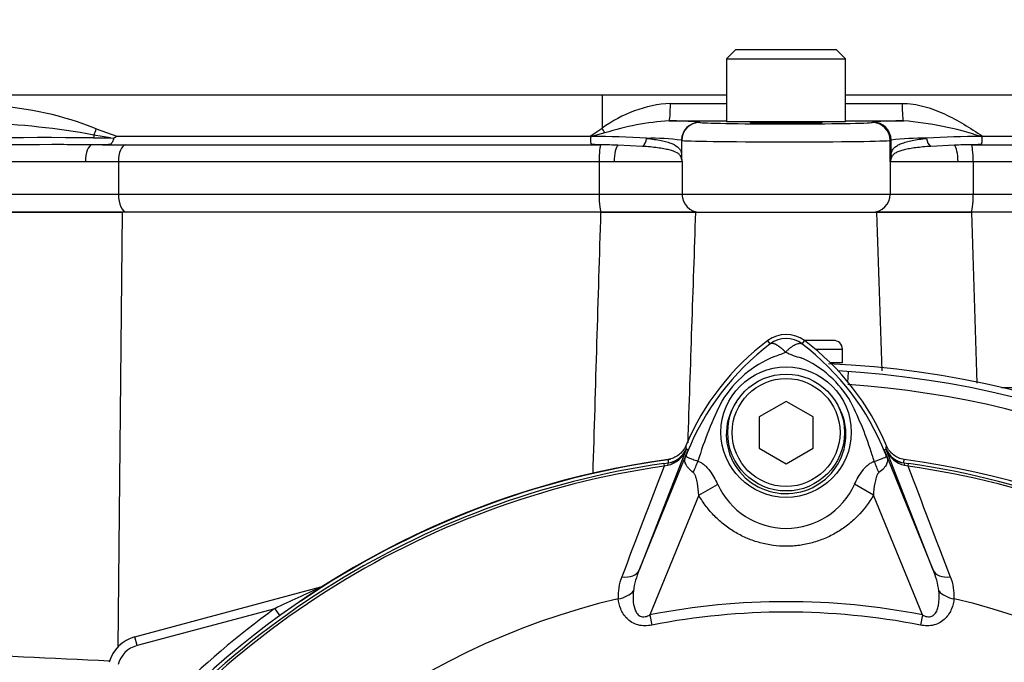
# Paper-space layout 'Sheet1' of a CAD drawing. Units: millimetres. Extents: x 0 to 4158, y 0 to 2940.
# Drawn here: x 928 to 1037, y 1463 to 1534 of the extents above; entities that cross this region are included whole.
import ezdxf

# ---------------------------------------------------------------- set-up
doc = ezdxf.new("R2010")
doc.units = ezdxf.units.MM
doc.header["$LTSCALE"] = 7
for name, color, linetype in [('tangent', 7, 'Continuous'), ('TSH-1', 7, 'Continuous'), ('visible', 7, 'Continuous')]:
    doc.layers.add(name, color=color, linetype=linetype)

# ---------------------------------------------------------------- blocks, each defined once
blk = doc.blocks.new('SE2')
at = {"layer": 'tangent', "color": 7, "linetype": 'Continuous'}
for p, q in [((992.32, 1526.07), (921.79, 1526.07)), ((992.32, 1526.07), (992.3, 1522.4)), ((1006.13, 1526.07), (992.32, 1526.07)), ((1111.91, 1526.07), (1019.4, 1526.07)), ((936.04, 1522.34), (938.31, 1521.54)), ((990.97, 1521.54), (992.3, 1522.4)), ((1003.14, 1523.07), (1003.17, 1523.06)), ((1022.35, 1523.05), (1022.45, 1523.08)), ((935.74, 1521.34), (937.62, 1521.33)), ((937.62, 1521.33), (935.78, 1521.64)), ((938.31, 1521.54), (990.97, 1521.54)), ((992.61, 1521.88), (991.13, 1521.48)), ((1034.61, 1521.54), (1106.38, 1521.54)), ((939.32, 1520.57), (992.17, 1520.57)), ((1001.14, 1521.07), (1001.14, 1519.4)), ((1001.17, 1521.06), (1001.14, 1521.07)), ((1001.17, 1518.93), (1001.17, 1521.06)), ((1024.45, 1521.08), (1024.35, 1521.05)), ((1024.35, 1518.67), (1024.35, 1521.05)), ((1024.44, 1519.46), (1024.45, 1521.08)), ((934.83, 1518.67), (899.28, 1518.67)), ((938.5, 1518.67), (934.83, 1518.67)), ((991.96, 1518.67), (938.5, 1518.67)), ((938.5, 1518.67), (938.5, 1515.07)), ((993.64, 1518.67), (991.96, 1518.67)), ((991.96, 1518.67), (991.96, 1515.07)), ((1001.19, 1518.67), (993.64, 1518.67)), ((1001.19, 1518.67), (1001.19, 1515.07)), ((1031.89, 1518.67), (1024.35, 1518.67)), ((1024.35, 1518.67), (1024.35, 1515.07)), ((1033.57, 1518.67), (1031.89, 1518.67)), ((1108.55, 1518.67), (1033.57, 1518.67)), ((1033.57, 1518.67), (1033.57, 1515.07)), ((899.28, 1515.07), (938.5, 1515.07)), ((938.5, 1515.07), (991.96, 1515.07)), ((991.96, 1515.07), (1001.19, 1515.07)), ((1001.19, 1515.07), (1024.35, 1515.07)), ((1024.35, 1515.07), (1033.57, 1515.07)), ((1033.57, 1515.07), (1108.55, 1515.07)), ((938.9, 1513.07), (938.44, 1464.65)), ((1011, 1498.42), (1010.73, 1498.78)), ((1014.54, 1498.42), (1014.81, 1498.78)), ((1016.03, 1497.82), (1019.03, 1497.82)), ((1019.64, 1494.15), (1019.72, 1495.33)), ((1001.66, 1486.68), (996.42, 1473.28)), ((996.42, 1473.28), (1001.88, 1486.65)), ((1001.65, 1486.74), (1001.66, 1486.68)), ((1001.88, 1486.65), (1001.65, 1486.74)), ((1023.66, 1486.65), (1023.88, 1486.74)), ((1023.66, 1486.65), (1029.12, 1473.28)), ((1023.88, 1486.68), (1023.88, 1486.74)), ((1029.12, 1473.28), (1023.88, 1486.68)), ((999.15, 1485.12), (999.68, 1485.19)), ((999.15, 1485.12), (999.19, 1484.83)), ((999.68, 1485.19), (999.68, 1485.21)), ((1025.85, 1485.21), (1025.85, 1485.19)), ((1025.85, 1485.19), (1026.39, 1485.12)), ((1026.34, 1484.83), (1026.39, 1485.12)), ((999.58, 1484.92), (999.19, 1484.83)), ((1026.34, 1484.83), (1025.95, 1484.92)), ((1003.05, 1481.59), (1005.15, 1482.8)), ((1022.48, 1481.6), (1020.38, 1482.81)), ((1003.05, 1481.59), (997.62, 1468.29)), ((1027.92, 1468.29), (1022.48, 1481.6)), ((961.04, 1471.37), (961.03, 1471.4)), ((955.88, 1468.98), (940.57, 1464.88)), ((955.88, 1468.98), (956.44, 1468.2)), ((997.62, 1468.29), (997.84, 1467.16)), ((1027.92, 1468.29), (1027.7, 1467.16)), ((940.57, 1464.88), (940.31, 1465.85))]:
    blk.add_line(p, q, dxfattribs=at)
blk.add_circle((1012.77, 1488.61), 7.25, dxfattribs=at)
for centre, radius, start, end in [((922.31, 1487.89), 37.09, 68.2738, 86.518), ((1000.81, 1510.86), 14.34, 93.6664, 126.39), ((1012.77, 11297.43), 9772.27, 269.924541, 269.961137), ((1012.77, 11297.43), 9772.27, 270.038848, 270.075651), ((921.04, 1442.01), 80.99, 79.5158, 88.3007), ((1001.58, 1493.94), 29.34, 93.5821, 107.7962), ((1000.03, 1491.45), 31.77, 84.3939, 90.5165), ((1023.02, 1487.2), 36.13, 71.5614, 85.5598), ((930.69, 985.26), 536.1, 89.4607, 92.1297), ((991.28, 1430), 91.48, 86.261, 90.0929), ((997.86, 1496.43), 24.86, 82.4232, 91.4298), ((1027.98, 1490.81), 30.48, 89.2266, 96.6606), ((1034.28, 1432.22), 89.26, 89.8896, 93.7805), ((931.36, 971.95), 548.63, 89.8889, 92.1439), ((998.73, 1518.46), 2.47, 8.7886, 16.2183), ((965.58, 1517), 35.64, 3.1093, 3.876), ((1199.93, 1497.94), 176.8, 173.0073, 173.2681), ((1027.33, 1518.06), 3.05, 158.2997, 168.5894), ((1046.68, 1525.57), 46.02, 188.4099, 188.6271), ((1008.51, 1519.27), 7.34, 182.6754, 184.7354), ((33615.88, 507), 32639.25, 178.23364, 178.284762), ((49674.23, -140.34), 48699.62, 178.054374, 178.084572), ((1028.22, 1475.67), 28.53, 127.1339, 158.1584), ((1012.77, 1496.06), 2.95, 53.1433, 126.8575), ((997.32, 1475.68), 28.52, 21.8218, 52.8745), ((1008.24, 1507.11), 10.59, 287.2033, 294.9162), ((1016.43, 1505.01), 8.37, 243.5701, 256.1885), ((1016.26, 1485.47), 12.52, 112.9411, 147.8346), ((1009.69, 1485.98), 11.89, 30.0415, 66.4977), ((1012.77, 1390.57), 103.55, 47.044, 86.2035), ((1042.02, 1473.64), 40.79, 153.0412, 163.2635), ((985.44, 1474.54), 38.67, 17.3147, 26.7268), ((998.98, 1487.74), 2.88, 282.0688, 338.4475), ((999.38, 1487.65), 2.48, 276.9311, 336.7783), ((1033.28, 1491.8), 32.03, 188.4562, 189.0861), ((1083.38, 1453.64), 87.93, 157.9501, 158.2452), ((1027.89, 1476.32), 27.98, 158.346, 159.1326), ((997.65, 1476.32), 27.98, 20.8565, 21.654), ((942.16, 1453.64), 87.93, 21.7508, 22.0499), ((992.25, 1491.8), 32.03, 350.9139, 351.5438), ((1026.56, 1487.74), 2.88, 201.5525, 257.9312), ((1026.15, 1487.65), 2.48, 203.2217, 263.0689), ((1012.77, 1390.57), 95.53, 98.1954, 146.7731), ((1035.18, 1489.57), 35.77, 186.3946, 186.9928), ((985.32, 1474.19), 38.89, 16.6897, 17.7497), ((990.35, 1489.57), 35.77, 353.0072, 353.6054), ((1012.77, 1390.57), 95.53, 33.2269, 81.8046), ((1012.77, 1390.57), 95.24, 98.1954, 146.7731), ((12663.49, -2972.85), 12487.07, 159.084921, 159.145464), ((1012.77, 1390.57), 95.24, 33.2269, 81.8046), ((-10637.9, -2972.83), 12487, 20.854538, 20.915082), ((1012.77, 1486.28), 8.37, 204.5566, 335.4587), ((1004.87, 1469.72), 9.17, 157.1209, 172.3126), ((1020.66, 1469.72), 9.18, 7.6898, 22.8766), ((999.43, 1470.46), 5.35, 157.5097, 184.0714), ((1026.23, 1470.48), 5.23, 355.6142, 22.8047), ((1030.31, 1315.25), 170.8, 113.9265, 115.8349), ((1012.77, 1390.57), 81.68, 103.2167, 153.2331), ((1012.77, 1390.57), 81.68, 26.7669, 76.7833), ((1012.77, 1390.57), 96.88, 125.9615, 144.0385), ((1012.77, 1390.57), 79.19, 78.9708, 101.0292), ((1012.77, 1390.57), 78.03, 78.9708, 101.0292), ((874.17, 249.98), 1214.81, 87.01258, 88.81511), ((941.35, 1461.98), 3, 105, 165)]:
    blk.add_arc(centre, radius, start, end, dxfattribs=at)
for centre, major_axis, ratio, start_param, end_param in [((999.75, 1525.22), (0, -2), 0.074485, 0.017502, 1.544713), ((1025.82, 1525.22), (0, -2), 0.074674, 4.738471, 6.265683), ((935.07, 1522.39), (-0.64, -1.89), 0.470468, 1.327236, 1.701768), ((992.07, 1522.46), (1.05, -1.7), 0.087158, 1.17052, 1.486231), ((1012.77, 1526.27), (174.79, 0), 0.017455, 4.637835, 4.674477), ((1003.14, 1521.07), (0.85, 1.81), 0.999158, 0.439514, 2.009662), ((1003.17, 1521.06), (0.85, 1.81), 0.999158, 0.439514, 2.009662), ((1012.77, 1523.06), (-9.6, 0), 0.017455, 0.037138, 3.075861), ((1012.77, 1526.27), (174.79, 0), 0.017455, -1.532884, -1.496052), ((1022.35, 1521.05), (-0.51, 1.93), 0.997689, 4.453758, 6.023408), ((1022.45, 1521.08), (-0.51, 1.93), 0.997689, 4.453758, 6.023408), ((936.49, 1520.89), (0.01, 2), 0.385354, 1.189134, 1.349691), ((996.57, 1521.3), (0.118, 0.993), 0.673243, 3.642751, 4.77306), ((1029.06, 1521.3), (0.118, -0.993), 0.667737, 4.651651, 5.782769), ((935.6, 1518.67), (0, 1.9), 0.407292, 0.062888, 1.570796), ((939.37, 1518.67), (0, 1.9), 0.459665, 0.061336, 1.570796), ((992.19, 1518.67), (0, 1.9), 0.118435, 0.061336, 1.570796), ((994.17, 1518.67), (0, 1.9), 0.278214, 0.219241, 1.570796), ((1012.77, 1521.06), (11.6, 0), 0.014447, 3.178731, 6.217454), ((1031.36, 1518.67), (0, 1.9), 0.278839, 4.712389, 6.059104), ((1033.35, 1518.67), (0, -1.9), 0.118424, 1.570796, 3.080061), ((1000.14, 1519.4), (0.998, 0.066), 0.87211, 5.91075, 6.207231), ((1025.44, 1519.46), (-0.992, 0.123), 0.880971, 0.139267, 0.456633), ((1000.17, 1518.93), (0.999, 0.051), 0.807576, 6.107552, 6.220187), ((939.42, 1515.07), (0, -2), 0.459665, 4.712389, 6.283185), ((992.2, 1515.07), (0, -2), 0.118435, 4.712389, 6.283185), ((1003.18, 1515.07), (0, -2), 0.99784, 4.712389, 6.283185), ((1022.35, 1515.07), (0, -2), 0.99784, 0, 1.570796), ((1033.34, 1515.07), (0, -2), 0.118424, 0, 1.570796), ((999.34, 1487.69), (2.48, 0.3), 0.999361, 4.728133, 5.7732), ((997.09, 1488.12), (4.67, -1.79), 0.441525, 6.232653, 6.263733), ((1028.45, 1488.11), (-4.67, -1.79), 0.441519, 0.019452, 0.050961), ((1026.2, 1487.69), (-2.48, 0.3), 0.999361, 0.509985, 1.555052), ((999.82, 1484.2), (-0.129, 0.992), 0.214461, 0.036606, 0.743471), ((1000.06, 1485.1), (2.35, 4.42), 0.509867, 4.763672, 5.039948), ((1025.42, 1485.06), (-2.33, 4.42), 0.50249, 1.246839, 1.52175), ((1025.72, 1484.2), (0.129, 0.992), 0.214461, 5.539715, 6.246579), ((994.1, 1474.23), (2.33, -0.91), 0.638312, 5.118698, 6.260511), ((1031.43, 1474.23), (-2.33, -0.91), 0.638312, 0.022674, 1.164487), ((960.78, 1472.32), (-0.537, 0.844), 0.803166, 2.768517, 2.856009), ((993.69, 1471.8), (2.49, 0.27), 0.704383, 4.799855, 5.629411), ((1031.85, 1471.8), (-2.49, 0.27), 0.704383, 0.653775, 1.48333)]:
    blk.add_ellipse(centre, major_axis=major_axis, ratio=ratio, start_param=start_param, end_param=end_param, dxfattribs=at)
for points, knots in [([(1025.67, 1525.17), (1026.49, 1525.17), (1027.3, 1525.05), (1028.48, 1524.73), (1028.87, 1524.61), (1029.64, 1524.32), (1030.01, 1524.16), (1031.12, 1523.65), (1031.84, 1523.26), (1033.24, 1522.43), (1033.93, 1521.99), (1034.61, 1521.54)], [0, 0, 0, 0, 0.25, 0.25, 0.375, 0.375, 0.5, 0.5, 0.75, 0.75, 1, 1, 1, 1]), ([(997.24, 1521.28), (997.54, 1521.25), (997.83, 1521.21), (998.37, 1521.13), (998.62, 1521.09), (999.09, 1520.99), (999.31, 1520.94), (999.72, 1520.83), (999.91, 1520.76), (1000.4, 1520.55), (1000.66, 1520.39), (1000.92, 1520.1), (1001, 1519.99), (1001.07, 1519.8), (1001.09, 1519.73), (1001.12, 1519.58), (1001.13, 1519.5), (1001.14, 1519.4)], [0, 0, 0, 0, 0.125, 0.125, 0.25, 0.25, 0.375, 0.375, 0.5, 0.5, 0.75, 0.75, 0.875, 0.875, 0.9375, 0.9375, 1, 1, 1, 1]), ([(1024.44, 1519.46), (1024.47, 1519.64), (1024.51, 1519.77), (1024.63, 1520.02), (1024.7, 1520.12), (1024.9, 1520.32), (1025.01, 1520.41), (1025.28, 1520.57), (1025.42, 1520.64), (1025.76, 1520.77), (1025.94, 1520.83), (1026.34, 1520.95), (1026.56, 1521), (1027.27, 1521.14), (1027.8, 1521.22), (1028.39, 1521.28)], [0, 0, 0, 0, 0.125, 0.125, 0.25, 0.25, 0.375, 0.375, 0.5, 0.5, 0.625, 0.625, 0.75, 0.75, 1, 1, 1, 1]), ([(1001.09, 1519.15), (1001.06, 1519.28), (1001, 1519.37), (1000.85, 1519.53), (1000.76, 1519.6), (1000.42, 1519.8), (1000.13, 1519.9), (999.58, 1520.04), (999.37, 1520.08), (998.94, 1520.16), (998.7, 1520.2), (998.21, 1520.26), (997.94, 1520.29), (997.39, 1520.35), (997.09, 1520.37), (996.79, 1520.39)], [0, 0, 0, 0, 0.125, 0.125, 0.25, 0.25, 0.5, 0.5, 0.625, 0.625, 0.75, 0.75, 0.875, 0.875, 1, 1, 1, 1]), ([(1028.85, 1520.39), (1028.25, 1520.35), (1027.7, 1520.3), (1026.96, 1520.2), (1026.72, 1520.17), (1026.29, 1520.09), (1026.09, 1520.05), (1025.72, 1519.96), (1025.55, 1519.91), (1025.25, 1519.81), (1025.11, 1519.75), (1024.88, 1519.62), (1024.78, 1519.55), (1024.61, 1519.39), (1024.55, 1519.3), (1024.5, 1519.19)], [0, 0, 0, 0, 0.25, 0.25, 0.375, 0.375, 0.5, 0.5, 0.625, 0.625, 0.75, 0.75, 0.875, 0.875, 1, 1, 1, 1]), ([(1012.7, 1497.51), (1012.68, 1497.53), (1012.64, 1497.57), (1012.58, 1497.63), (1012.52, 1497.69), (1012.46, 1497.75), (1012.39, 1497.81), (1012.32, 1497.87), (1012.26, 1497.93), (1012.19, 1497.98), (1012.12, 1498.04), (1012.04, 1498.09), (1011.97, 1498.15), (1011.9, 1498.2), (1011.83, 1498.24), (1011.75, 1498.29), (1011.68, 1498.33), (1011.61, 1498.36), (1011.54, 1498.4), (1011.47, 1498.42), (1011.4, 1498.45), (1011.33, 1498.46), (1011.27, 1498.47), (1011.21, 1498.48), (1011.15, 1498.48), (1011.1, 1498.47), (1011.04, 1498.45), (1011.02, 1498.43), (1011, 1498.42)], [0, 0, 0, 0, 0.027104, 0.055109, 0.084017, 0.113828, 0.144542, 0.176161, 0.208686, 0.242117, 0.276455, 0.311701, 0.347856, 0.384922, 0.422898, 0.461787, 0.501589, 0.542304, 0.583936, 0.626483, 0.669948, 0.714332, 0.759636, 0.805862, 0.853009, 0.901081, 0.950077, 1, 1, 1, 1]), ([(1012.7, 1497.51), (1012.8, 1497.61), (1012.89, 1497.7), (1013.08, 1497.86), (1013.17, 1497.94), (1013.35, 1498.08), (1013.44, 1498.15), (1013.62, 1498.26), (1013.7, 1498.3), (1013.86, 1498.39), (1013.94, 1498.42), (1014.09, 1498.46), (1014.15, 1498.48), (1014.28, 1498.49), (1014.34, 1498.49), (1014.42, 1498.47), (1014.44, 1498.47), (1014.49, 1498.45), (1014.51, 1498.44), (1014.54, 1498.42)], [0, 0, 0, 0, 0.125, 0.125, 0.25, 0.25, 0.375, 0.375, 0.5, 0.5, 0.625, 0.625, 0.75, 0.75, 0.875, 0.875, 0.9375, 0.9375, 1, 1, 1, 1]), ([(1007.24, 1491.99), (1006.58, 1491.02), (1006.18, 1489.86), (1006.06, 1487.51), (1006.32, 1486.33), (1007.44, 1484.24), (1008.28, 1483.36), (1010.29, 1482.14), (1011.45, 1481.8), (1013.83, 1481.75), (1015.01, 1482.05), (1017.08, 1483.21), (1017.95, 1484.06), (1019.13, 1486.1), (1019.44, 1487.3), (1019.4, 1489.65), (1019.03, 1490.81), (1018.4, 1491.82)], [0, 0, 0, 0, 0.125, 0.125, 0.25, 0.25, 0.375, 0.375, 0.5, 0.5, 0.625, 0.625, 0.75, 0.75, 0.875, 0.875, 1, 1, 1, 1]), ([(1002.43, 1484.13), (1002.23, 1484.29), (1002.05, 1484.45), (1001.84, 1484.68), (1001.78, 1484.76), (1001.67, 1484.92), (1001.63, 1485), (1001.56, 1485.15), (1001.53, 1485.23), (1001.5, 1485.39), (1001.5, 1485.47), (1001.51, 1485.64), (1001.53, 1485.73), (1001.59, 1485.9), (1001.61, 1485.96), (1001.66, 1486.09), (1001.68, 1486.16), (1001.71, 1486.23)], [0, 0, 0, 0, 0.25, 0.25, 0.375, 0.375, 0.5, 0.5, 0.625, 0.625, 0.75, 0.75, 0.875, 0.875, 0.9375, 0.9375, 1, 1, 1, 1]), ([(1001.74, 1486.29), (1001.72, 1486.23), (1001.69, 1486.16), (1001.66, 1486.06), (1001.65, 1486.02), (1001.65, 1485.97), (1001.65, 1485.95), (1001.66, 1485.92), (1001.67, 1485.9), (1001.74, 1485.84), (1001.83, 1485.8), (1002.06, 1485.71), (1002.21, 1485.66), (1002.54, 1485.53), (1002.74, 1485.46), (1002.95, 1485.39)], [0, 0, 0, 0, 0.0625, 0.0625, 0.125, 0.125, 0.1875, 0.1875, 0.25, 0.25, 0.5, 0.5, 0.75, 0.75, 1, 1, 1, 1]), ([(1022.57, 1485.36), (1023, 1485.52), (1023.36, 1485.64), (1023.71, 1485.79), (1023.8, 1485.82), (1023.88, 1485.9), (1023.9, 1485.93), (1023.89, 1486.04), (1023.85, 1486.16), (1023.8, 1486.29)], [0, 0, 0, 0, 0.5, 0.5, 0.75, 0.75, 0.875, 0.875, 1, 1, 1, 1]), ([(1023.83, 1486.22), (1023.85, 1486.15), (1023.88, 1486.08), (1023.93, 1485.95), (1023.95, 1485.89), (1024.01, 1485.72), (1024.03, 1485.63), (1024.04, 1485.45), (1024.04, 1485.37), (1024, 1485.21), (1023.98, 1485.14), (1023.91, 1484.98), (1023.86, 1484.9), (1023.75, 1484.74), (1023.69, 1484.66), (1023.48, 1484.42), (1023.3, 1484.26), (1023.09, 1484.11)], [0, 0, 0, 0, 0.0625, 0.0625, 0.125, 0.125, 0.25, 0.25, 0.375, 0.375, 0.5, 0.5, 0.625, 0.625, 0.75, 0.75, 1, 1, 1, 1]), ([(1002.95, 1485.39), (1003.07, 1485.35), (1003.19, 1485.29), (1003.43, 1485.16), (1003.54, 1485.08), (1003.76, 1484.9), (1003.86, 1484.8), (1004.06, 1484.59), (1004.15, 1484.48), (1004.43, 1484.12), (1004.59, 1483.87), (1004.89, 1483.35), (1005.03, 1483.08), (1005.15, 1482.8)], [0, 0, 0, 0, 0.125, 0.125, 0.25, 0.25, 0.375, 0.375, 0.5, 0.5, 0.75, 0.75, 1, 1, 1, 1]), ([(1020.38, 1482.81), (1020.63, 1483.35), (1020.92, 1483.89), (1021.38, 1484.47), (1021.47, 1484.58), (1021.67, 1484.79), (1021.77, 1484.89), (1021.99, 1485.06), (1022.1, 1485.14), (1022.33, 1485.27), (1022.45, 1485.32), (1022.57, 1485.36)], [0, 0, 0, 0, 0.5, 0.5, 0.625, 0.625, 0.75, 0.75, 0.875, 0.875, 1, 1, 1, 1]), ([(1003.05, 1481.59), (1003.02, 1482.04), (1002.98, 1482.49), (1002.86, 1483.15), (1002.81, 1483.37), (1002.71, 1483.69), (1002.67, 1483.79), (1002.57, 1483.98), (1002.51, 1484.07), (1002.43, 1484.13)], [0, 0, 0, 0, 0.5, 0.5, 0.75, 0.75, 0.875, 0.875, 1, 1, 1, 1]), ([(1023.09, 1484.11), (1023.01, 1484.05), (1022.95, 1483.96), (1022.85, 1483.77), (1022.81, 1483.67), (1022.71, 1483.36), (1022.67, 1483.14), (1022.55, 1482.49), (1022.51, 1482.05), (1022.48, 1481.6)], [0, 0, 0, 0, 0.125, 0.125, 0.25, 0.25, 0.5, 0.5, 1, 1, 1, 1]), ([(1022.48, 1481.6), (1021.99, 1480.74), (1021.39, 1479.96), (1020.36, 1478.91), (1019.99, 1478.58), (1019.21, 1477.98), (1018.81, 1477.7), (1017.97, 1477.21), (1017.53, 1476.99), (1016.85, 1476.7), (1016.62, 1476.61), (1016.15, 1476.45), (1015.92, 1476.38), (1015.21, 1476.18), (1014.73, 1476.09), (1014, 1475.99), (1013.76, 1475.96), (1013.27, 1475.93), (1013.02, 1475.92), (1011.79, 1475.92), (1010.82, 1476.05), (1009.39, 1476.44), (1008.92, 1476.6), (1008.02, 1476.98), (1007.58, 1477.2), (1006.74, 1477.69), (1006.33, 1477.97), (1005.55, 1478.58), (1005.18, 1478.9), (1004.49, 1479.6), (1004.17, 1479.97), (1003.58, 1480.75), (1003.3, 1481.16), (1003.05, 1481.59)], [0, 0, 0, 0, 0.125, 0.125, 0.1875, 0.1875, 0.25, 0.25, 0.3125, 0.3125, 0.34375, 0.34375, 0.375, 0.375, 0.4375, 0.4375, 0.46875, 0.46875, 0.5, 0.5, 0.625, 0.625, 0.6875, 0.6875, 0.75, 0.75, 0.8125, 0.8125, 0.875, 0.875, 0.9375, 0.9375, 1, 1, 1, 1]), ([(995.78, 1470.94), (995.71, 1470.29), (995.71, 1469.61), (995.98, 1468.8), (996.04, 1468.65), (996.24, 1468.36), (996.37, 1468.23), (996.7, 1468.07), (996.89, 1468.06), (997.27, 1468.13), (997.45, 1468.2), (997.62, 1468.29)], [0, 0, 0, 0, 0.5, 0.5, 0.625, 0.625, 0.75, 0.75, 0.875, 0.875, 1, 1, 1, 1]), ([(1027.92, 1468.29), (1028.09, 1468.21), (1028.26, 1468.13), (1028.54, 1468.08), (1028.64, 1468.07), (1028.82, 1468.09), (1028.91, 1468.11), (1029.16, 1468.22), (1029.29, 1468.35), (1029.49, 1468.64), (1029.56, 1468.8), (1029.66, 1469.13), (1029.7, 1469.29), (1029.76, 1469.63), (1029.77, 1469.79), (1029.8, 1470.29), (1029.79, 1470.62), (1029.76, 1470.94)], [0, 0, 0, 0, 0.125, 0.125, 0.1875, 0.1875, 0.25, 0.25, 0.375, 0.375, 0.5, 0.5, 0.625, 0.625, 0.75, 0.75, 1, 1, 1, 1]), ([(997.84, 1467.16), (997.58, 1467.11), (997.32, 1467.08), (996.93, 1467.08), (996.8, 1467.08), (996.55, 1467.11), (996.42, 1467.14), (996.06, 1467.23), (995.82, 1467.33), (995.41, 1467.58), (995.23, 1467.73), (994.75, 1468.21), (994.53, 1468.59), (994.22, 1469.33), (994.13, 1469.71), (994.09, 1470.08)], [0, 0, 0, 0, 0.125, 0.125, 0.1875, 0.1875, 0.25, 0.25, 0.375, 0.375, 0.5, 0.5, 0.75, 0.75, 1, 1, 1, 1]), ([(1031.44, 1470.08), (1031.41, 1469.71), (1031.32, 1469.33), (1031.09, 1468.78), (1031, 1468.59), (1030.76, 1468.23), (1030.63, 1468.05), (1030.31, 1467.73), (1030.12, 1467.58), (1029.71, 1467.33), (1029.48, 1467.23), (1029.11, 1467.14), (1028.99, 1467.11), (1028.73, 1467.08), (1028.6, 1467.08), (1028.21, 1467.08), (1027.95, 1467.11), (1027.7, 1467.16)], [0, 0, 0, 0, 0.25, 0.25, 0.375, 0.375, 0.5, 0.5, 0.625, 0.625, 0.75, 0.75, 0.8125, 0.8125, 0.875, 0.875, 1, 1, 1, 1])]:
    blk.add_open_spline(points, degree=3, knots=knots, dxfattribs=at)
for points in [[(1023.45, 1495.43), (1023.25, 1501.31), (1023.05, 1507.19), (1022.85, 1513.07)], [(1033.4, 1513.07), (1033.59, 1506.72), (1033.79, 1500.38), (1033.98, 1494.04)]]:
    blk.add_open_spline(points, degree=3, dxfattribs=at)
at = {"layer": 'visible', "color": 7, "linetype": 'Continuous'}
for p, q in [((1007.14, 1531.12), (1006.14, 1530.12)), ((1018.39, 1531.12), (1007.14, 1531.12)), ((1019.39, 1530.12), (1018.39, 1531.12)), ((1006.14, 1530.12), (1019.39, 1530.12)), ((1006.14, 1530.12), (1006.14, 1523.12)), ((1019.39, 1523.12), (1019.39, 1530.12)), ((1019.39, 1523.12), (1006.14, 1523.12)), ((1008.77, 1523.12), (1008.77, 1523.07)), ((1016.77, 1523.07), (1016.77, 1523.12)), ((937.62, 1521.33), (937.98, 1521.31)), ((991.04, 1521.47), (990.97, 1521.54)), ((991.04, 1521.47), (991.13, 1521.48)), ((1034.45, 1521.48), (1034.54, 1521.47)), ((1034.61, 1521.54), (1034.54, 1521.47)), ((992.17, 1520.57), (992.21, 1520.57)), ((996.79, 1520.39), (994.05, 1520.52)), ((1031.48, 1520.52), (1028.85, 1520.39)), ((1033.37, 1520.57), (1033.36, 1520.57)), ((1033.37, 1520.57), (1107.58, 1520.57)), ((938.93, 1513.07), (899.08, 1513.07)), ((899.19, 1513.07), (938.9, 1513.07)), ((992.14, 1513.07), (938.9, 1513.07)), ((992.14, 1513.07), (1002.68, 1513.07)), ((1002.68, 1513.07), (992.2, 1513.07)), ((1002.68, 1513.07), (1022.85, 1513.07)), ((1033.34, 1513.07), (1022.85, 1513.07)), ((1022.85, 1513.07), (1033.4, 1513.07)), ((1107.73, 1513.07), (1033.4, 1513.07)), ((1018.03, 1498.82), (1014.73, 1498.82)), ((1019.03, 1496.32), (1019.03, 1497.82)), ((1019.03, 1496.32), (1017.65, 1496.32)), ((1036.74, 1493.57), (1040.52, 1493.57)), ((1012.77, 1492.03), (1009.77, 1490.3)), ((1015.77, 1490.3), (1012.77, 1492.03)), ((1009.77, 1490.3), (1009.77, 1486.83)), ((1015.77, 1486.83), (1015.77, 1490.3)), ((1009.77, 1486.83), (1012.77, 1485.1)), ((1012.77, 1485.1), (1015.77, 1486.83)), ((940.31, 1465.85), (961.03, 1471.4))]:
    blk.add_line(p, q, dxfattribs=at)
for radius in [6.5, 6]:
    blk.add_circle((1012.77, 1488.57), radius, dxfattribs=at)
for centre, radius, start, end in [((914.77, 1567.07), 200, 5.759, 204.6769), ((914.77, 1567.07), 193, 6.963, 205.6354), ((914.77, 1567.07), 167, 27.1668, 196.346), ((1025.81, 1483.96), 39.27, 89.9809, 94.903), ((933.9, 1527.53), 7.44, 303.2353, 306.371), ((931.36, 971.95), 548.63, 89.5621, 89.8889), ((992.04, 1477.9), 42.66, 87.2901, 89.7679), ((1033.52, 1478.73), 41.84, 90.2106, 92.7914), ((1012.77, 1496.07), 3.4, 53.1301, 126.8699), ((1027.77, 1476.07), 28.4, 126.8699, 157.1563), ((997.77, 1476.07), 28.4, 22.8437, 53.1301), ((1018.03, 1497.82), 1, 0, 90), ((1012.77, 1390.57), 105.75, 2.71, 87.4527), ((1012.77, 1390.57), 105, 3.1484, 86.8516), ((1012.77, 1390.57), 95.92, 97.8678, 172.1322), ((1012.77, 1390.57), 95.88, 97.7028, 124.2975), ((1012.77, 1390.57), 95.92, 7.8678, 82.1322), ((960.51, 1473.33), 2, 285, 290.7969), ((941.35, 1461.98), 4, 105, 165)]:
    blk.add_arc(centre, radius, start, end, dxfattribs=at)
blk.add_ellipse((1012.77, 1523.07), major_axis=(-4, 0), ratio=0.017455, start_param=0, end_param=3.141593, dxfattribs=at)
for points, knots in [([(937.98, 1521.31), (937.95, 1521.16), (937.91, 1521.01), (937.82, 1520.84), (937.78, 1520.79), (937.7, 1520.7), (937.66, 1520.66), (937.54, 1520.61), (937.47, 1520.59), (937.32, 1520.58), (937.24, 1520.57), (937.01, 1520.57), (936.86, 1520.57), (936.72, 1520.57)], [0, 0, 0, 0, 0.25, 0.25, 0.375, 0.375, 0.5, 0.5, 0.625, 0.625, 0.75, 0.75, 1, 1, 1, 1]), ([(992.21, 1520.57), (992.02, 1520.57), (991.83, 1520.57), (991.55, 1520.58), (991.46, 1520.58), (991.33, 1520.59), (991.29, 1520.59), (991.21, 1520.6), (991.17, 1520.61), (991.1, 1520.65), (991.08, 1520.69), (991.06, 1520.8), (991.06, 1520.86), (991.05, 1521.09), (991.05, 1521.27), (991.04, 1521.47)], [0, 0, 0, 0, 0.25, 0.25, 0.375, 0.375, 0.4375, 0.4375, 0.5, 0.5, 0.625, 0.625, 0.75, 0.75, 1, 1, 1, 1]), ([(1034.54, 1521.47), (1034.53, 1521.36), (1034.53, 1521.24), (1034.53, 1521.14), (1034.53, 1521.04), (1034.53, 1520.95), (1034.53, 1520.87), (1034.52, 1520.79), (1034.52, 1520.72), (1034.5, 1520.67), (1034.49, 1520.65), (1034.47, 1520.64), (1034.45, 1520.62), (1034.43, 1520.61), (1034.4, 1520.6), (1034.36, 1520.6), (1034.32, 1520.59), (1034.26, 1520.58), (1034.21, 1520.58), (1034.18, 1520.58), (1034.16, 1520.58), (1034.14, 1520.58), (1034.04, 1520.58), (1033.95, 1520.57), (1033.85, 1520.57), (1033.69, 1520.57), (1033.53, 1520.57), (1033.37, 1520.57)], [0, 0, 0, 0, 0.145422, 0.145422, 0.145422, 0.29087, 0.29087, 0.29087, 0.436209, 0.436209, 0.436209, 0.493818, 0.493818, 0.493818, 0.552362, 0.552362, 0.552362, 0.629216, 0.629216, 0.629216, 0.660548, 0.660548, 0.660548, 0.786205, 0.786205, 0.786205, 1, 1, 1, 1]), ([(936.72, 1520.57), (936.94, 1520.57), (937.16, 1520.57), (937.38, 1520.57), (938.03, 1520.57), (938.67, 1520.57), (939.32, 1520.57)], [0, 0, 0, 0, 0.255404, 0.255404, 0.255404, 1, 1, 1, 1]), ([(1001.6, 1487.09), (1001.51, 1486.89), (1001.41, 1486.7), (1001.14, 1486.36), (1000.99, 1486.21), (1000.65, 1485.95), (1000.46, 1485.84), (1000.06, 1485.67), (999.85, 1485.61), (999.64, 1485.58)], [0, 0, 0, 0, 0.25, 0.25, 0.5, 0.5, 0.75, 0.75, 1, 1, 1, 1]), ([(1025.9, 1485.58), (1025.68, 1485.61), (1025.48, 1485.67), (1025.08, 1485.84), (1024.89, 1485.95), (1024.55, 1486.21), (1024.39, 1486.36), (1024.13, 1486.7), (1024.02, 1486.89), (1023.94, 1487.09)], [0, 0, 0, 0, 0.25, 0.25, 0.5, 0.5, 0.75, 0.75, 1, 1, 1, 1])]:
    blk.add_open_spline(points, degree=3, knots=knots, dxfattribs=at)
blk.add_open_spline([(936.72, 1520.57), (936.33, 1520.56), (935.95, 1520.56), (935.56, 1520.56)], degree=3, dxfattribs=at)

psp = doc.layouts.new('Sheet1')

# ---------------------------------------------------------------- block references
at = {"layer": 'TSH-1'}
psp.add_blockref('SE2', (0, 0), dxfattribs=at)

doc.saveas('drawing.dxf')
